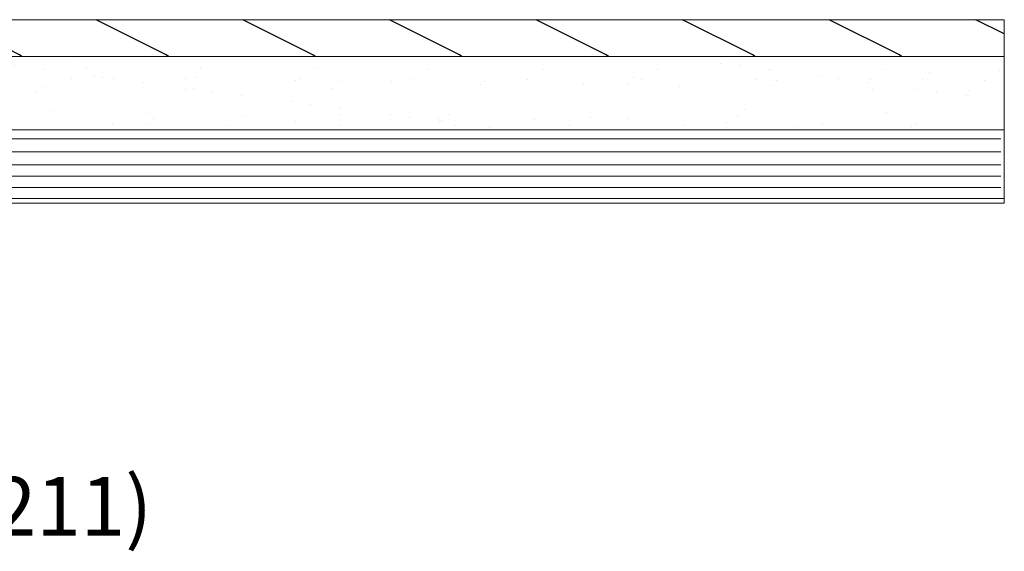
# Model space of a CAD drawing. Extents: x 102 to 204, y -200 to -134.
# Drawn here: x 119 to 125, y -165 to -162 of the extents above; entities that cross this region are included whole.
import ezdxf

# ---------------------------------------------------------------- set-up
doc = ezdxf.new("R2010")
doc.units = 0
doc.header["$LTSCALE"] = 2
doc.header["$MEASUREMENT"] = 0
doc.layers.get('0').update_dxf_attribs({"linetype": 'CONTINUOUS'})
doc.styles.add('Arial', font='arial.ttf')

# ---------------------------------------------------------------- blocks, each defined once
blk = doc.blocks.new('NEW WS LY HEAD BOARD')
at = {"lineweight": 18}
h = blk.add_hatch(dxfattribs=at)
h.set_pattern_fill('AR-SAND', color=256, scale=0.25, style=0)
h.set_pattern_definition([(37.5, (-37.88374, -21.73782), (-0.0157483, 0.481706), [0, -0.38, 0, -0.425, 0, -0.40625]), (7.5, (-37.88374, -21.7378), (0.442444, 0.7055365), [0, -0.205, 0, -0.3425, 0, -0.13125]), (327.5, (-38.19124, -21.73782), (0.7785355, 0.0014148), [0, -0.125, 0, -0.45, 0, -0.5875]), (317.5, (-38.19124, -21.7378), (0.751532, 0.219419), [0, -0.0625, 0, -0.295, 0, -0.3375])])
h.paths.add_polyline_path([(-4.5125, 0.75), (-4.5125, 0.25), (9.4465, 0.25), (9.4465, 0.75)])
h = blk.add_hatch()
h.set_pattern_fill('WOOD2', color=256, pattern_type=2)
h.set_pattern_definition([(216.8699, (26.13309, -76.77877), (2.9999999, 2.0000001), [0.5, -4.5]), (206.5651, (26.7331, -77.07877), (-0.9999992, -1.0000013), [1.118034, -1.118034]), (198.4349, (26.7331, -77.57877), (-2.0000004, -0.9999984), [0.632456, -2.529822])])
h.paths.add_polyline_path([(9.4465, 0.25), (-4.5125, 0.25), (-4.5125, 0), (-0.3392, 0), (-0.3392, 0), (-0.0192, 0), (9.4465, 0)])
at = {"color": 7, "linetype": 'Continuous', "lineweight": 15}
for p, q in [((9.4465, 1.25), (-4.5125, 1.25)), ((-4.5125, 1.219), (-4.5125, 1.25)), ((9.4465, 1.219), (-4.5125, 1.219)), ((9.4465, 1.219), (-4.5125, 1.219)), ((-4.5125, 0.75), (-4.5125, 1.219)), ((9.4465, 1.219), (9.4465, 1.25)), ((9.4465, 0.75), (9.4465, 1.219)), ((9.4465, 0.75), (-4.5125, 0.75)), ((9.4465, 0.75), (-4.5125, 0.75)), ((-4.5125, 0.25), (-4.5125, 0.75)), ((9.4465, 0.25), (9.4465, 0.75)), ((9.4465, 0.25), (-4.5125, 0.25)), ((-4.5125, 0), (-4.5125, 0.25)), ((9.4465, 0.25), (-4.5125, 0.25)), ((9.4465, 0), (9.4465, 0.25)), ((9.4465, 0), (-4.5125, 0))]:
    blk.add_line(p, q, dxfattribs=at)
at = {"lineweight": 18}
for p, q in [((9.4221, 1.219), (0.9221, 1.219)), ((9.4221, 1.1431), (-4.5125, 1.1431)), ((9.4221, 1.0656), (-4.5125, 1.0656)), ((9.4221, 0.9881), (-4.5125, 0.9881)), ((9.4221, 0.8995), (-4.5125, 0.8995)), ((9.4221, 0.8109), (-4.5125, 0.8109))]:
    blk.add_line(p, q, dxfattribs=at)

msp = doc.modelspace()

# ---------------------------------------------------------------- block references
at = {"xscale": -1, "rotation": 180}
msp.add_blockref('NEW WS LY HEAD BOARD', (116.00062, -161.681), dxfattribs=at)

# ---------------------------------------------------------------- texts
at = {"style": 'Arial'}
msp.add_text('%%UPREMIUM CASEMENT BOW (8211)', height=0.4, dxfattribs=at).set_placement((111.18074, -165.19656))

doc.saveas('drawing.dxf')
